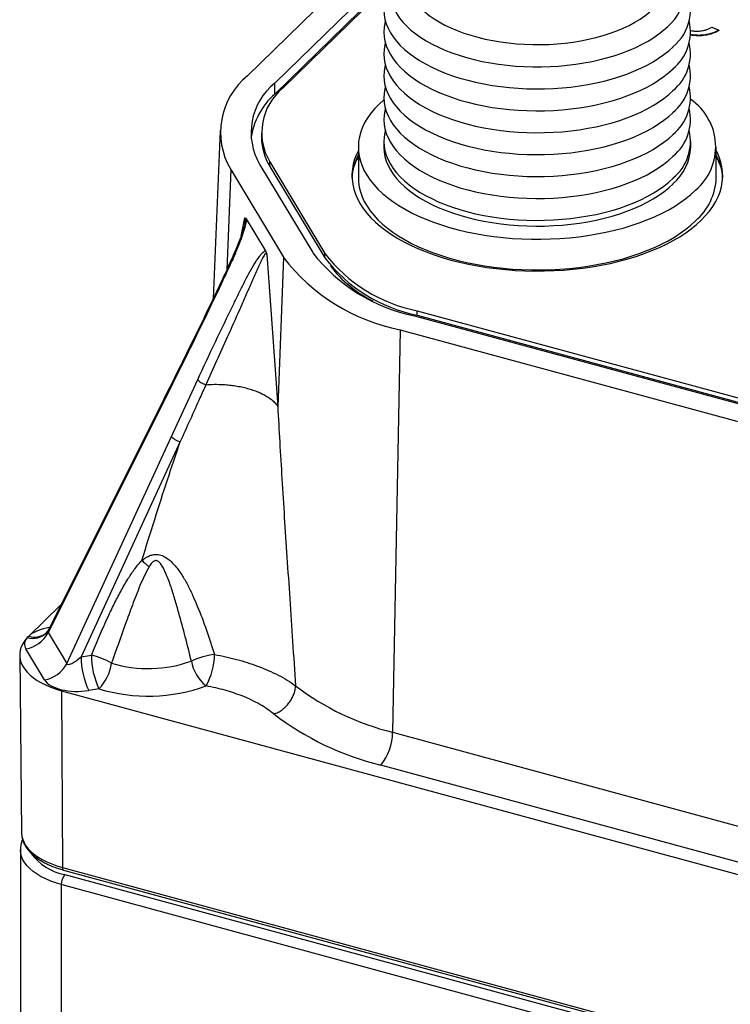
# Model space of a CAD drawing. Units: millimetres. Extents: x 17 to 410, y 7 to 290.
# Drawn here: x 252 to 266, y 149 to 168 of the extents above; entities that cross this region are included whole.
import ezdxf

# ---------------------------------------------------------------- set-up
doc = ezdxf.new("R2010")
doc.units = ezdxf.units.MM
doc.linetypes.add('SLD-Solid', pattern=[0])

msp = doc.modelspace()

# ---------------------------------------------------------------- linework, layer by layer
at = {"color": 7, "linetype": 'SLD-Solid', "lineweight": 25}
for p, q in [((259.188, 170.253), (256.088, 167.227)), ((259.186, 169.589), (256.619, 167.083)), ((258.897, 169.092), (256.619, 166.869)), ((258.885, 169.041), (256.786, 166.993)), ((265.165, 168.179), (265.302, 168.118)), ((265.302, 168.118), (265.302, 168.11)), ((256.619, 166.869), (256.619, 167.083)), ((255.55, 166.156), (255.416, 162.868)), ((256.358, 166.104), (256.358, 166.018)), ((258.253, 165.832), (258.253, 165.232)), ((258.753, 165.943), (258.753, 165.832)), ((264.753, 165.832), (264.753, 165.943)), ((265.253, 165.232), (265.253, 165.832)), ((256.33, 165.486), (257.362, 163.767)), ((256.524, 165.541), (257.598, 163.752)), ((256.524, 165.455), (256.524, 165.541)), ((256.524, 165.455), (257.598, 163.666)), ((255.757, 165.395), (256.789, 163.676)), ((258.253, 165.232), (258.253, 165.232)), ((256.062, 164.428), (256.436, 163.805)), ((256.462, 163.734), (256.676, 160.761)), ((257.598, 163.666), (257.598, 163.752)), ((256.789, 163.676), (256.676, 160.761)), ((259.406, 162.629), (307.481, 149.564)), ((259.406, 162.544), (259.406, 162.629)), ((259.406, 162.544), (307.481, 149.478)), ((259.35, 162.533), (307.357, 149.485)), ((259.07, 162.259), (258.923, 154.386)), ((259.07, 162.259), (307.077, 149.212)), ((254.926, 161.819), (254.343, 160.646)), ((254.597, 160.174), (255.112, 161.284)), ((254.343, 160.646), (252.186, 156.335)), ((254.338, 160.679), (252.193, 156.392)), ((252.55, 155.728), (254.597, 160.174)), ((254.771, 160.07), (252.834, 155.863)), ((252.438, 156.881), (251.809, 156.267)), ((252.186, 156.335), (252.55, 155.728)), ((252.117, 155.411), (251.753, 156.019)), ((251.631, 155.894), (251.667, 152.421)), ((252.834, 155.863), (253.033, 155.895)), ((253.181, 155.235), (252.982, 155.204)), ((252.451, 155.198), (312.547, 138.865)), ((252.451, 155.198), (252.467, 151.742)), ((258.923, 154.386), (271.333, 151.014)), ((271.079, 150.378), (258.69, 153.745)), ((251.646, 152.089), (251.646, 148.918)), ((252.467, 151.742), (312.563, 135.409)), ((252.488, 151.692), (312.584, 135.359)), ((252.515, 151.603), (312.656, 135.258)), ((312.586, 135.061), (252.445, 151.406)), ((252.445, 151.406), (252.445, 148.235))]:
    msp.add_line(p, q, dxfattribs=at)
at = {"color": 8, "linetype": 'SLD-Solid', "lineweight": 25}
for p, q in [((255.757, 165.395), (255.681, 163.433)), ((255.96, 164.091), (256.034, 164.447)), ((259.49, 162.495), (259.49, 162.521))]:
    msp.add_line(p, q, dxfattribs=at)
at = {"color": 7, "linetype": 'SLD-Solid', "lineweight": 25, "flags": 128}
for points in [[(259.186, 169.563), (259.164, 169.54), (259.094, 169.461), (259.033, 169.38), (258.981, 169.297), (258.939, 169.212), (258.907, 169.127), (258.884, 169.04), (258.872, 168.953), (258.869, 168.866), (258.876, 168.779), (258.893, 168.692), (258.921, 168.606), (258.957, 168.521), (259.004, 168.437), (259.06, 168.355), (259.125, 168.274), (259.199, 168.196), (259.282, 168.12), (259.374, 168.046), (259.474, 167.976), (259.581, 167.909), (259.696, 167.845), (259.819, 167.784), (259.947, 167.728), (260.083, 167.675), (260.223, 167.627), (260.369, 167.583), (260.52, 167.543), (260.676, 167.508), (260.834, 167.478), (260.996, 167.453), (261.161, 167.432), (261.328, 167.417), (261.496, 167.407), (261.665, 167.401), (261.834, 167.401), (262.003, 167.406), (262.171, 167.416), (262.338, 167.432), (262.503, 167.452), (262.665, 167.477), (262.824, 167.507), (262.979, 167.542), (263.13, 167.581), (263.277, 167.625), (263.418, 167.673), (263.553, 167.726), (263.682, 167.782), (263.805, 167.842), (263.92, 167.906), (264.028, 167.973), (264.128, 168.044), (264.22, 168.117), (264.303, 168.193)], [(259.186, 169.158), (259.188, 169.101), (259.2, 169.019), (259.222, 168.937), (259.253, 168.857), (259.294, 168.777), (259.345, 168.699), (259.405, 168.623), (259.474, 168.549), (259.552, 168.477), (259.639, 168.408), (259.733, 168.342), (259.836, 168.279), (259.946, 168.219), (260.062, 168.163), (260.186, 168.111), (260.315, 168.062), (260.45, 168.019), (260.59, 167.979), (260.735, 167.944), (260.883, 167.914), (261.035, 167.888), (261.19, 167.868), (261.346, 167.852), (261.505, 167.842), (261.664, 167.836), (261.824, 167.836), (261.983, 167.841), (262.142, 167.851), (262.299, 167.866), (262.454, 167.886), (262.606, 167.911), (262.755, 167.941), (262.9, 167.975), (263.04, 168.014), (263.176, 168.057), (263.306, 168.105), (263.43, 168.157), (263.547, 168.213), (263.658, 168.272), (263.761, 168.335), (263.857, 168.4), (263.944, 168.469), (264.023, 168.541)], [(258.871, 168.944), (258.829, 168.861), (258.795, 168.774), (258.771, 168.686), (258.757, 168.597), (258.753, 168.508), (258.759, 168.419), (258.774, 168.33), (258.8, 168.242), (258.835, 168.155), (258.88, 168.069), (258.935, 167.985), (258.999, 167.902), (259.072, 167.821), (259.154, 167.743), (259.245, 167.667), (259.344, 167.594), (259.451, 167.524), (259.565, 167.457), (259.687, 167.394), (259.816, 167.335), (259.951, 167.279), (260.093, 167.228), (260.239, 167.181), (260.391, 167.138), (260.547, 167.1), (260.708, 167.067), (260.871, 167.038), (261.038, 167.014), (261.207, 166.996), (261.378, 166.982), (261.55, 166.973), (261.723, 166.97), (261.896, 166.972), (262.068, 166.978), (262.239, 166.99), (262.409, 167.007), (262.577, 167.029), (262.742, 167.056), (262.903, 167.088), (263.061, 167.124), (263.214, 167.166), (263.363, 167.211), (263.506, 167.261), (263.643, 167.315), (263.774, 167.373), (263.899, 167.435), (264.016, 167.501), (264.125, 167.569), (264.227, 167.641), (264.321, 167.716), (264.406, 167.794)], [(258.782, 168.301), (258.771, 168.257), (258.757, 168.169), (258.753, 168.08), (258.759, 167.991), (258.774, 167.902), (258.8, 167.814), (258.835, 167.727), (258.88, 167.641), (258.935, 167.556), (258.999, 167.473), (259.072, 167.393), (259.154, 167.314), (259.245, 167.238), (259.344, 167.165), (259.451, 167.096), (259.565, 167.029), (259.687, 166.966), (259.816, 166.906), (259.951, 166.851), (260.093, 166.799), (260.239, 166.752), (260.391, 166.71), (260.547, 166.671), (260.708, 166.638), (260.871, 166.609), (261.038, 166.586), (261.207, 166.567), (261.378, 166.553), (261.55, 166.545), (261.723, 166.541), (261.896, 166.543), (262.068, 166.55), (262.239, 166.562), (262.409, 166.579), (262.577, 166.601), (262.742, 166.628), (262.903, 166.659), (263.061, 166.696), (263.214, 166.737), (263.363, 166.783), (263.506, 166.832), (263.643, 166.887), (263.774, 166.945), (263.899, 167.007), (264.016, 167.072), (264.125, 167.141), (264.227, 167.213), (264.321, 167.288), (264.406, 167.365)], [(258.782, 167.872), (258.771, 167.829), (258.757, 167.74), (258.753, 167.651), (258.759, 167.562), (258.774, 167.473), (258.8, 167.385), (258.835, 167.298), (258.88, 167.212), (258.935, 167.128), (258.999, 167.045), (259.072, 166.964), (259.154, 166.886), (259.245, 166.81), (259.344, 166.737), (259.451, 166.667), (259.565, 166.6), (259.687, 166.537), (259.816, 166.478), (259.951, 166.422), (260.093, 166.371), (260.239, 166.324), (260.391, 166.281), (260.547, 166.243), (260.708, 166.209), (260.871, 166.181), (261.038, 166.157), (261.207, 166.138), (261.378, 166.125), (261.55, 166.116), (261.723, 166.113), (261.896, 166.114), (262.068, 166.121), (262.239, 166.133), (262.409, 166.15), (262.577, 166.172), (262.742, 166.199), (262.903, 166.231), (263.061, 166.267), (263.214, 166.308), (263.363, 166.354), (263.506, 166.404), (263.643, 166.458), (263.774, 166.516), (263.899, 166.578), (264.016, 166.643), (264.125, 166.712), (264.227, 166.784), (264.321, 166.859), (264.406, 166.937)], [(258.782, 167.443), (258.771, 167.4), (258.757, 167.311), (258.753, 167.222), (258.759, 167.133), (258.774, 167.045), (258.8, 166.957), (258.835, 166.869), (258.88, 166.783), (258.935, 166.699), (258.999, 166.616), (259.072, 166.536), (259.154, 166.457), (259.245, 166.381), (259.344, 166.308), (259.451, 166.238), (259.565, 166.172), (259.687, 166.109), (259.816, 166.049), (259.951, 165.994), (260.093, 165.942), (260.239, 165.895), (260.391, 165.852), (260.547, 165.814), (260.708, 165.781), (260.871, 165.752), (261.038, 165.729), (261.207, 165.71), (261.378, 165.696), (261.55, 165.688), (261.723, 165.684), (261.896, 165.686), (262.068, 165.693), (262.239, 165.705), (262.409, 165.721), (262.577, 165.743), (262.742, 165.77), (262.903, 165.802), (263.061, 165.839), (263.214, 165.88), (263.363, 165.925), (263.506, 165.975), (263.643, 166.029), (263.774, 166.088), (263.899, 166.149), (264.016, 166.215), (264.125, 166.284), (264.227, 166.356), (264.321, 166.431), (264.406, 166.508)], [(258.782, 167.015), (258.771, 166.972), (258.757, 166.883), (258.753, 166.794), (258.759, 166.705), (258.774, 166.616), (258.8, 166.528), (258.835, 166.441), (258.88, 166.355), (258.935, 166.27), (258.999, 166.188), (259.072, 166.107), (259.154, 166.029), (259.245, 165.953), (259.344, 165.88), (259.451, 165.81), (259.565, 165.743), (259.687, 165.68), (259.816, 165.621), (259.951, 165.565), (260.093, 165.514), (260.239, 165.467), (260.391, 165.424), (260.547, 165.386), (260.708, 165.352), (260.871, 165.324), (261.038, 165.3), (261.207, 165.281), (261.378, 165.268), (261.55, 165.259), (261.723, 165.256), (261.896, 165.257), (262.068, 165.264), (262.239, 165.276), (262.409, 165.293), (262.577, 165.315), (262.742, 165.342), (262.903, 165.374), (263.061, 165.41), (263.214, 165.451), (263.363, 165.497), (263.506, 165.547), (263.643, 165.601), (263.774, 165.659), (263.899, 165.721), (264.016, 165.786), (264.125, 165.855), (264.227, 165.927), (264.321, 166.002), (264.406, 166.079)], [(258.754, 166.761), (258.749, 166.757), (258.657, 166.673), (258.575, 166.587), (258.501, 166.499), (258.437, 166.409), (258.382, 166.317), (258.337, 166.224), (258.301, 166.13), (258.275, 166.035), (258.259, 165.939), (258.253, 165.843), (258.257, 165.747), (258.27, 165.651), (258.294, 165.556), (258.327, 165.462), (258.37, 165.368), (258.423, 165.276), (258.485, 165.186), (258.556, 165.097), (258.637, 165.011), (258.726, 164.926), (258.824, 164.845), (258.93, 164.766), (259.044, 164.69), (259.166, 164.617), (259.295, 164.548), (259.431, 164.483), (259.574, 164.421), (259.723, 164.363), (259.878, 164.31), (260.037, 164.26), (260.202, 164.216), (260.371, 164.175), (260.545, 164.14), (260.721, 164.109), (260.901, 164.083), (261.082, 164.062), (261.266, 164.047), (261.451, 164.036), (261.637, 164.03), (261.824, 164.029), (262.01, 164.034), (262.195, 164.043), (262.379, 164.058), (262.562, 164.078), (262.742, 164.103), (262.919, 164.132), (263.093, 164.166), (263.263, 164.206), (263.429, 164.249), (263.59, 164.297), (263.746, 164.35), (263.897, 164.407), (264.041, 164.468), (264.179, 164.532), (264.309, 164.601), (264.433, 164.672), (264.549, 164.747), (264.657, 164.826), (264.757, 164.907), (264.848, 164.99), (264.848, 164.99)], [(258.782, 166.586), (258.771, 166.543), (258.757, 166.454), (258.753, 166.365), (258.759, 166.276), (258.774, 166.187), (258.8, 166.099), (258.835, 166.012), (258.88, 165.926), (258.935, 165.842), (258.999, 165.759), (259.072, 165.678), (259.154, 165.6), (259.245, 165.524), (259.344, 165.451), (259.451, 165.381), (259.565, 165.315), (259.687, 165.251), (259.816, 165.192), (259.951, 165.136), (260.093, 165.085), (260.239, 165.038), (260.391, 164.995), (260.547, 164.957), (260.708, 164.924), (260.871, 164.895), (261.038, 164.871), (261.207, 164.853), (261.378, 164.839), (261.55, 164.83), (261.723, 164.827), (261.896, 164.829), (262.068, 164.835), (262.239, 164.847), (262.409, 164.864), (262.577, 164.886), (262.742, 164.913), (262.903, 164.945), (263.061, 164.981), (263.214, 165.023), (263.363, 165.068), (263.506, 165.118), (263.643, 165.172), (263.774, 165.23), (263.899, 165.292), (264.016, 165.358), (264.125, 165.427), (264.227, 165.498), (264.321, 165.573), (264.406, 165.651)], [(258.782, 166.158), (258.771, 166.114), (258.757, 166.026), (258.753, 165.937), (258.759, 165.848), (258.774, 165.759), (258.8, 165.671), (258.835, 165.584), (258.88, 165.498), (258.935, 165.413), (258.999, 165.33), (259.072, 165.25), (259.154, 165.171), (259.245, 165.096), (259.344, 165.023), (259.451, 164.953), (259.565, 164.886), (259.687, 164.823), (259.816, 164.763), (259.951, 164.708), (260.093, 164.656), (260.239, 164.609), (260.391, 164.567), (260.547, 164.529), (260.708, 164.495), (260.871, 164.467), (261.038, 164.443), (261.207, 164.424), (261.378, 164.41), (261.55, 164.402), (261.723, 164.398), (261.896, 164.4), (262.068, 164.407), (262.239, 164.419), (262.409, 164.436), (262.577, 164.458), (262.742, 164.485), (262.903, 164.516), (263.061, 164.553), (263.214, 164.594), (263.363, 164.64), (263.506, 164.69), (263.643, 164.744), (263.774, 164.802), (263.899, 164.864), (264.016, 164.929), (264.125, 164.998), (264.227, 165.07), (264.321, 165.145), (264.406, 165.222)], [(258.753, 165.832), (258.753, 165.825), (258.759, 165.736), (258.774, 165.647), (258.8, 165.559), (258.835, 165.472), (258.88, 165.386), (258.935, 165.301), (258.999, 165.219), (259.072, 165.138), (259.154, 165.06), (259.245, 164.984), (259.344, 164.911), (259.451, 164.841), (259.565, 164.774), (259.687, 164.711), (259.816, 164.652), (259.951, 164.596), (260.093, 164.545), (260.239, 164.498), (260.391, 164.455), (260.547, 164.417), (260.708, 164.383), (260.871, 164.355), (261.038, 164.331), (261.207, 164.312), (261.378, 164.299), (261.55, 164.29), (261.723, 164.287), (261.896, 164.288), (262.068, 164.295), (262.239, 164.307), (262.409, 164.324), (262.577, 164.346), (262.742, 164.373), (262.903, 164.405), (263.061, 164.441), (263.214, 164.482), (263.363, 164.528), (263.506, 164.578), (263.643, 164.632), (263.774, 164.69), (263.899, 164.752), (264.016, 164.817), (264.125, 164.886), (264.227, 164.958), (264.321, 165.033), (264.406, 165.111)], [(258.253, 165.761), (258.218, 165.689), (258.181, 165.593), (258.153, 165.496), (258.136, 165.399), (258.128, 165.301), (258.13, 165.203), (258.143, 165.106), (258.165, 165.009), (258.197, 164.913), (258.238, 164.817), (258.289, 164.723), (258.35, 164.63), (258.42, 164.54), (258.5, 164.451), (258.588, 164.364), (258.685, 164.28), (258.79, 164.199), (258.903, 164.12), (259.024, 164.045), (259.153, 163.973), (259.289, 163.905), (259.431, 163.841), (259.58, 163.78), (259.735, 163.723), (259.895, 163.671), (260.061, 163.623)], [(260.061, 163.623), (260.231, 163.58), (260.405, 163.541), (260.583, 163.507), (260.764, 163.478), (260.948, 163.454), (261.134, 163.435), (261.322, 163.421), (261.511, 163.412), (261.701, 163.408), (261.891, 163.409), (262.08, 163.415), (262.269, 163.426), (262.456, 163.443), (262.641, 163.464), (262.823, 163.491), (263.003, 163.522), (263.18, 163.558), (263.352, 163.599), (263.52, 163.644), (263.683, 163.694), (263.841, 163.749), (263.993, 163.807), (264.14, 163.869), (264.279, 163.936), (264.412, 164.005), (264.537, 164.079), (264.655, 164.156), (264.764, 164.235), (264.866, 164.318), (264.959, 164.403), (265.043, 164.491), (265.118, 164.581), (265.184, 164.672), (265.24, 164.766), (265.287, 164.86), (265.325, 164.956), (265.352, 165.053), (265.37, 165.15), (265.377, 165.248), (265.375, 165.346), (265.363, 165.443), (265.341, 165.54), (265.309, 165.637), (265.267, 165.732), (265.253, 165.761)], [(251.78, 156.237), (251.731, 156.178), (251.692, 156.118), (251.663, 156.056), (251.643, 155.994), (251.633, 155.93), (251.633, 155.867), (251.642, 155.803), (251.662, 155.74), (251.692, 155.678), (251.731, 155.618), (251.779, 155.56), (251.836, 155.503), (251.902, 155.449), (251.976, 155.398), (252.058, 155.351), (252.147, 155.307), (252.242, 155.266), (252.344, 155.23), (252.451, 155.198)]]:
    msp.add_lwpolyline(points, dxfattribs=at)
at = {"color": 8, "linetype": 'SLD-Solid', "lineweight": 25, "flags": 128}
for points in [[(258.253, 165.232), (258.257, 165.147), (258.27, 165.051), (258.294, 164.956), (258.327, 164.862), (258.37, 164.768), (258.423, 164.676), (258.485, 164.586), (258.556, 164.497), (258.637, 164.411), (258.726, 164.326), (258.824, 164.245), (258.93, 164.166), (259.044, 164.09), (259.166, 164.017), (259.295, 163.948), (259.431, 163.883), (259.574, 163.821), (259.723, 163.763), (259.878, 163.71), (260.037, 163.66), (260.202, 163.616), (260.371, 163.575), (260.545, 163.54), (260.721, 163.509), (260.901, 163.483), (261.082, 163.462), (261.266, 163.447), (261.451, 163.436), (261.637, 163.43), (261.824, 163.429), (262.01, 163.434), (262.195, 163.443), (262.379, 163.458), (262.562, 163.478), (262.742, 163.503), (262.919, 163.532), (263.093, 163.566), (263.263, 163.606), (263.429, 163.649), (263.59, 163.697), (263.746, 163.75), (263.897, 163.807), (264.041, 163.868), (264.179, 163.932), (264.309, 164.001), (264.433, 164.072), (264.549, 164.147), (264.657, 164.226), (264.757, 164.307), (264.848, 164.39)], [(256.037, 164.351), (256.042, 164.388), (256.043, 164.41), (256.042, 164.427), (256.038, 164.44), (256.034, 164.447), (256.034, 164.447), (256.034, 164.447)], [(251.667, 152.421), (251.667, 152.417), (251.673, 152.354), (251.69, 152.29), (251.717, 152.228), (251.753, 152.167), (251.8, 152.108), (251.855, 152.05), (251.92, 151.996), (251.993, 151.944), (252.074, 151.896), (252.163, 151.851), (252.258, 151.811), (252.36, 151.774), (252.467, 151.742)], [(252.445, 151.406), (252.338, 151.438), (252.237, 151.475), (252.141, 151.516), (252.053, 151.56), (251.972, 151.609), (251.898, 151.66), (251.834, 151.715), (251.778, 151.772), (251.732, 151.831), (251.695, 151.892), (251.669, 151.954), (251.652, 152.018), (251.646, 152.081), (251.646, 152.089)]]:
    msp.add_lwpolyline(points, dxfattribs=at)
at = {"color": 7, "linetype": 'SLD-Solid', "lineweight": 25}
for centre, radius, start, end in [((263.727, 168.885), 0.9, 309.7662, 48.8667), ((263.828, 168.507), 0.917, 309.0265, 28.5102), ((263.808, 168.09), 0.939, 309.5085, 12.9661), ((263.808, 167.661), 0.939, 309.5085, 12.9661), ((263.808, 167.233), 0.939, 309.5085, 12.9661), ((256.983, 166.12), 1.424, 128.9241, 210.5791), ((257.394, 166.119), 1.238, 128.7919, 210.7112), ((257.491, 166.116), 1.126, 128.7919, 210.7112), ((263.808, 166.804), 0.939, 309.5085, 12.9661), ((257.559, 165.807), 1.418, 131.5317, 172.2713), ((263.808, 166.376), 0.939, 309.5085, 12.9661), ((264.124, 165.839), 1.116, 310.491, 55.7448), ((257.447, 166.032), 1.089, 180.7219, 211.9702), ((263.808, 165.947), 0.939, 309.5085, 12.9661), ((263.743, 165.873), 1.01, 310.9894, 357.6487), ((259.18, 165.176), 1.053, 151.7378, 176.9899), ((264.321, 165.175), 1.057, 3.0622, 28.2101), ((260.006, 165.807), 3.34, 217.661, 258.6744), ((260.002, 165.608), 3.038, 217.661, 258.6744), ((259.799, 165.979), 3.791, 217.4242, 258.9112), ((260.002, 165.522), 3.038, 217.661, 258.6744), ((259.575, 164.927), 2.346, 217.3233, 243.7564), ((251.66, 156.6), 0.589, 279.0885, 333.2312), ((252.361, 155.701), 0.791, 134.2823, 137.3176), ((254.348, 155.856), 1.514, 179.722, 205.5079), ((252.733, 154.577), 1.351, 59.0779, 77.1516), ((254.548, 155.887), 1.514, 179.722, 205.5079), ((255.626, 154.377), 1.54, 96.8509, 114.4421), ((254.11, 155.937), 1.333, 331.0745, 358.6753), ((252.024, 155.993), 0.589, 279.0885, 333.2312), ((252.542, 155.86), 0.894, 315.6145, 352.0385), ((254.144, 158.105), 2.474, 253.1685, 289.9558), ((255.778, 155.918), 0.802, 189.9598, 231.2298), ((254.142, 158.426), 3.332, 253.2329, 289.8914), ((260.167, 159.423), 5.188, 232.7353, 256.1341), ((260.026, 159.22), 5.635, 232.5824, 256.2902), ((257.912, 154.391), 1.011, 320.2954, 359.7342), ((252.752, 151.408), 0.307, 140.5129, 180.3434)]:
    msp.add_arc(centre, radius, start, end, dxfattribs=at)
at = {"color": 8, "linetype": 'SLD-Solid', "lineweight": 25}
for centre, radius, start, end in [((259.278, 165.043), 1.185, 149.9364, 161.0673), ((264.233, 165.046), 1.178, 18.9019, 30.0944), ((264.072, 165.282), 1.182, 311.058, 357.5801), ((251.887, 156.593), 0.372, 253.2866, 317.2414), ((251.925, 156.594), 0.347, 250.4498, 309.442), ((252.704, 152.639), 1.053, 215.8213, 259.7071), ((252.517, 151.733), 0.0504, 169.6355, 234.6745)]:
    msp.add_arc(centre, radius, start, end, dxfattribs=at)
for centre, major_axis, ratio, start_param, end_param in [((252.441, 156.123), (0.714, 0.019), 0.470509, 1.878591, 2.644074), ((252.441, 156.552), (0.255, 0.217), 0.236851, 2.633902, 3.139791)]:
    msp.add_ellipse(centre, major_axis=major_axis, ratio=ratio, start_param=start_param, end_param=end_param, dxfattribs=at)
at = {"color": 7, "linetype": 'SLD-Solid', "lineweight": 25}
for centre, major_axis, ratio, start_param, end_param in [((252.441, 156.123), (0.714, 0.019), 0.470509, 2.7407, 3.401588), ((252.8, 155.954), (0.245, 0.233), 0.266045, 3.044452, 4.600498), ((252.8, 155.525), (0.709, 0.03), 0.47739, 3.396057, 4.952104)]:
    msp.add_ellipse(centre, major_axis=major_axis, ratio=ratio, start_param=start_param, end_param=end_param, dxfattribs=at)
for points, knots in [([(264.748, 168.113), (264.764, 168.11), (264.81, 168.099), (264.894, 168.097), (264.982, 168.106), (265.056, 168.126), (265.115, 168.15), (265.149, 168.17), (265.165, 168.179)], [0, 0, 0, 0, 0.11566, 0.318363, 0.521078, 0.680642, 0.8403, 1, 1, 1, 1]), ([(265.302, 168.118), (265.279, 168.106), (265.232, 168.081), (265.15, 168.051), (265.059, 168.029), (264.959, 168.017), (264.856, 168.017), (264.784, 168.023), (264.751, 168.031), (264.748, 168.023)], [0, 0, 0, 0, 0.163136, 0.326226, 0.489236, 0.652238, 0.822964, 0.993717, 1, 1, 1, 1]), ([(265.302, 168.11), (265.279, 168.097), (265.232, 168.073), (265.15, 168.042), (265.059, 168.02), (264.959, 168.008), (264.856, 168.009), (264.784, 168.015), (264.75, 168.022), (264.748, 168.023)], [0, 0, 0, 0, 0.162743, 0.325441, 0.488059, 0.650669, 0.820984, 0.991326, 1, 1, 1, 1]), ([(256.037, 164.351), (256.037, 164.348), (256.034, 164.331), (256.027, 164.296), (256.014, 164.246), (255.995, 164.187), (255.968, 164.111), (255.931, 164.012), (255.882, 163.891), (255.818, 163.739), (255.737, 163.554), (255.636, 163.334), (255.516, 163.078), (255.362, 162.755), (255.161, 162.34), (255.007, 162.026), (254.921, 161.852)], [0, 0, 0, 0, 0.003516, 0.018811, 0.036109, 0.05702, 0.083547, 0.120873, 0.168721, 0.223291, 0.298165, 0.387541, 0.488394, 0.609978, 0.783621, 1, 1, 1, 1]), ([(256.062, 164.428), (256.062, 164.421), (256.061, 164.394), (256.053, 164.341), (256.037, 164.272), (256, 164.149), (255.94, 163.979), (255.854, 163.765), (255.761, 163.558), (255.666, 163.355), (255.496, 162.995), (255.251, 162.48), (255.034, 162.04), (254.926, 161.819)], [0, 0, 0, 0, 0.007639, 0.0288, 0.05348, 0.078232, 0.156696, 0.23538, 0.314546, 0.393933, 0.472989, 0.736482, 1, 1, 1, 1]), ([(256.034, 164.447), (256.034, 164.447), (256.038, 164.448), (256.047, 164.448), (256.057, 164.435), (256.062, 164.428)], [0, 0, 0, 0, 0.0245325, 0.4789379, 1, 1, 1, 1]), ([(255.112, 161.284), (255.227, 161.531), (255.457, 162.025), (255.724, 162.577), (255.907, 162.952), (256.005, 163.151), (256.105, 163.345), (256.209, 163.528), (256.294, 163.658), (256.355, 163.74), (256.39, 163.778), (256.418, 163.8), (256.432, 163.804), (256.436, 163.805)], [0, 0, 0, 0, 0.274462, 0.548894, 0.624261, 0.699941, 0.775411, 0.850424, 0.92523, 0.948825, 0.972353, 0.992575, 1, 1, 1, 1]), ([(256.462, 163.734), (256.462, 163.734), (256.462, 163.734), (256.46, 163.738), (256.456, 163.745), (256.448, 163.75), (256.439, 163.748), (256.426, 163.738), (256.408, 163.712), (256.385, 163.67), (256.333, 163.564), (256.255, 163.393), (256.149, 163.153), (256.042, 162.906), (255.89, 162.559), (255.633, 161.987), (255.411, 161.494), (255.272, 161.184)], [0, 0, 0, 0, 0.00001, 0.000158, 0.007146, 0.011415, 0.018789, 0.025012, 0.040636, 0.061363, 0.082137, 0.174093, 0.266233, 0.358593, 0.450849, 0.655663, 1, 1, 1, 1]), ([(256.436, 163.805), (256.441, 163.795), (256.45, 163.777), (256.458, 163.748), (256.462, 163.734), (256.462, 163.734)], [0, 0, 0, 0, 0.532678, 0.975466, 1, 1, 1, 1]), ([(254.922, 161.851), (254.846, 161.698), (254.652, 161.307), (254.457, 160.916), (254.338, 160.679)], [0, 0, 0, 0, 0.391348, 1, 1, 1, 1]), ([(255.272, 161.184), (255.272, 161.184), (255.234, 161.098), (255.067, 160.727), (254.899, 160.356), (254.771, 160.07), (254.771, 160.07)], [0, 0, 0, 0, 0.000023, 0.230708, 0.999977, 1, 1, 1, 1]), ([(255.272, 161.184), (255.327, 161.187), (255.44, 161.194), (255.595, 161.19), (255.734, 161.179), (255.854, 161.163), (255.972, 161.141), (256.085, 161.114), (256.193, 161.081), (256.293, 161.044), (256.383, 161.002), (256.473, 160.952), (256.555, 160.894), (256.627, 160.829), (256.66, 160.783), (256.676, 160.761)], [0, 0, 0, 0, 0.0937893, 0.191393, 0.2592939, 0.328265, 0.3979687, 0.4680444, 0.5381201, 0.6078237, 0.6767949, 0.7446958, 0.8330141, 0.9182754, 1, 1, 1, 1]), ([(256.676, 160.761), (256.689, 160.529), (256.715, 160.054), (256.759, 159.331), (256.806, 158.579), (256.858, 157.798), (256.912, 156.988), (256.968, 156.15), (257.006, 155.583), (257.025, 155.294)], [0, 0, 0, 0, 0.124786, 0.2555287, 0.3922736, 0.5350605, 0.6839241, 0.8388949, 1, 1, 1, 1]), ([(254.021, 157.744), (254.103, 158.013), (254.266, 158.54), (254.516, 159.315), (254.687, 159.822), (254.771, 160.07)], [0, 0, 0, 0, 0.345532, 0.67885, 1, 1, 1, 1]), ([(253.033, 155.895), (253.086, 156.02), (253.19, 156.271), (253.339, 156.604), (253.477, 156.894), (253.604, 157.14), (253.734, 157.366), (253.848, 157.538), (253.941, 157.659), (253.994, 157.716), (254.021, 157.744)], [0, 0, 0, 0, 0.1966114, 0.3932088, 0.5250024, 0.6568074, 0.7884739, 0.8935569, 0.946799, 1, 1, 1, 1]), ([(254.021, 157.744), (254.021, 157.744), (254.032, 157.754), (254.062, 157.778), (254.113, 157.812), (254.179, 157.844), (254.255, 157.864), (254.328, 157.865), (254.39, 157.852), (254.456, 157.827), (254.534, 157.779), (254.617, 157.705), (254.714, 157.592), (254.819, 157.442), (254.925, 157.253), (255.018, 157.056), (255.141, 156.768), (255.287, 156.387), (255.39, 156.066), (255.442, 155.906)], [0, 0, 0, 0, 0.000011, 0.01634, 0.041191, 0.065996, 0.094803, 0.125008, 0.145438, 0.165894, 0.2045, 0.248877, 0.293344, 0.375392, 0.457709, 0.540288, 0.622693, 0.811319, 1, 1, 1, 1]), ([(254.988, 155.779), (254.949, 155.937), (254.871, 156.254), (254.762, 156.655), (254.669, 156.984), (254.589, 157.241), (254.515, 157.437), (254.453, 157.575), (254.411, 157.65), (254.37, 157.705), (254.337, 157.732), (254.311, 157.742), (254.292, 157.744), (254.268, 157.739), (254.25, 157.729), (254.227, 157.711), (254.204, 157.688), (254.18, 157.654), (254.166, 157.631), (254.16, 157.622)], [0, 0, 0, 0, 0.21201, 0.42401, 0.541292, 0.658567, 0.775691, 0.816839, 0.857919, 0.888022, 0.907068, 0.913904, 0.923762, 0.930512, 0.944839, 0.947951, 0.966811, 0.985777, 1, 1, 1, 1]), ([(254.16, 157.622), (254.128, 157.562), (254.062, 157.441), (253.956, 157.19), (253.833, 156.875), (253.649, 156.368), (253.516, 155.989), (253.427, 155.737)], [0, 0, 0, 0, 0.09873, 0.198252, 0.398439, 0.598679, 1, 1, 1, 1]), ([(252.193, 156.392), (252.192, 156.39), (252.185, 156.374), (252.172, 156.356), (252.163, 156.345), (252.16, 156.341)], [0, 0, 0, 0, 0.175724, 0.687228, 1, 1, 1, 1]), ([(252.146, 156.327), (252.144, 156.325), (252.141, 156.322), (252.141, 156.322), (252.141, 156.322)], [0, 0, 0, 0, 0.546105, 1, 1, 1, 1]), ([(252.16, 156.341), (252.159, 156.34), (252.152, 156.332), (252.148, 156.328), (252.146, 156.327)], [0, 0, 0, 0, 0.537505, 1, 1, 1, 1]), ([(255.442, 155.906), (255.516, 155.892), (255.663, 155.863), (255.877, 155.81), (256.084, 155.75), (256.291, 155.679), (256.493, 155.598), (256.689, 155.505), (256.868, 155.404), (256.975, 155.332), (257.025, 155.294), (257.025, 155.294)], [0, 0, 0, 0, 0.114452, 0.228903, 0.346139, 0.463374, 0.595333, 0.727292, 0.863639, 0.999985, 1, 1, 1, 1]), ([(256.602, 154.744), (256.56, 154.777), (256.476, 154.842), (256.327, 154.934), (256.163, 155.019), (255.991, 155.093), (255.819, 155.156), (255.647, 155.209), (255.466, 155.255), (255.339, 155.28), (255.276, 155.292)], [0, 0, 0, 0, 0.131915, 0.26383, 0.400103, 0.536376, 0.650873, 0.76537, 0.882685, 1, 1, 1, 1]), ([(251.667, 152.421), (251.668, 152.401), (251.67, 152.358), (251.684, 152.294), (251.706, 152.231), (251.737, 152.169), (251.777, 152.109), (251.825, 152.051), (251.881, 151.996), (251.945, 151.942), (252.017, 151.892), (252.095, 151.845), (252.18, 151.802), (252.271, 151.763), (252.365, 151.728), (252.438, 151.705), (252.479, 151.694), (252.488, 151.692)], [0, 0, 0, 0, 0.066559, 0.13318, 0.200204, 0.268079, 0.33708, 0.407265, 0.478493, 0.550495, 0.622976, 0.695681, 0.768411, 0.841055, 0.913573, 0.982106, 1, 1, 1, 1]), ([(251.687, 152.291), (251.679, 152.27), (251.662, 152.227), (251.65, 152.16), (251.644, 152.113), (251.646, 152.09), (251.646, 152.089)], [0, 0, 0, 0, 0.321504, 0.656365, 0.985163, 1, 1, 1, 1])]:
    msp.add_open_spline(points, degree=3, knots=knots, dxfattribs=at)
at = {"color": 8, "linetype": 'SLD-Solid', "lineweight": 25}
for points, knots in [([(254.922, 161.851), (254.921, 161.849), (254.915, 161.841), (254.921, 161.828), (254.926, 161.819)], [0, 0, 0, 0, 0.277565, 1, 1, 1, 1]), ([(254.338, 160.679), (254.339, 160.676), (254.332, 160.669), (254.338, 160.656), (254.343, 160.646)], [0, 0, 0, 0, 0.2304035, 1, 1, 1, 1])]:
    msp.add_open_spline(points, degree=3, knots=knots, dxfattribs=at)
at = {"color": 7, "linetype": 'SLD-Solid', "lineweight": 25}
for points in [[(255.112, 161.284), (255.119, 161.275), (255.133, 161.257), (255.174, 161.228), (255.222, 161.202), (255.255, 161.19), (255.272, 161.184)], [(254.597, 160.174), (254.605, 160.164), (254.621, 160.145), (254.665, 160.114), (254.718, 160.086), (254.753, 160.075), (254.771, 160.07)], [(254.021, 157.744), (254.043, 157.726), (254.088, 157.688), (254.136, 157.644), (254.16, 157.622)], [(256.602, 154.744), (256.629, 154.754), (256.683, 154.775), (256.762, 154.825), (256.834, 154.886), (256.898, 154.958), (256.951, 155.038), (256.991, 155.123), (257.018, 155.21), (257.023, 155.266), (257.025, 155.294)]]:
    msp.add_open_spline(points, degree=3, dxfattribs=at)

doc.saveas('drawing.dxf')
